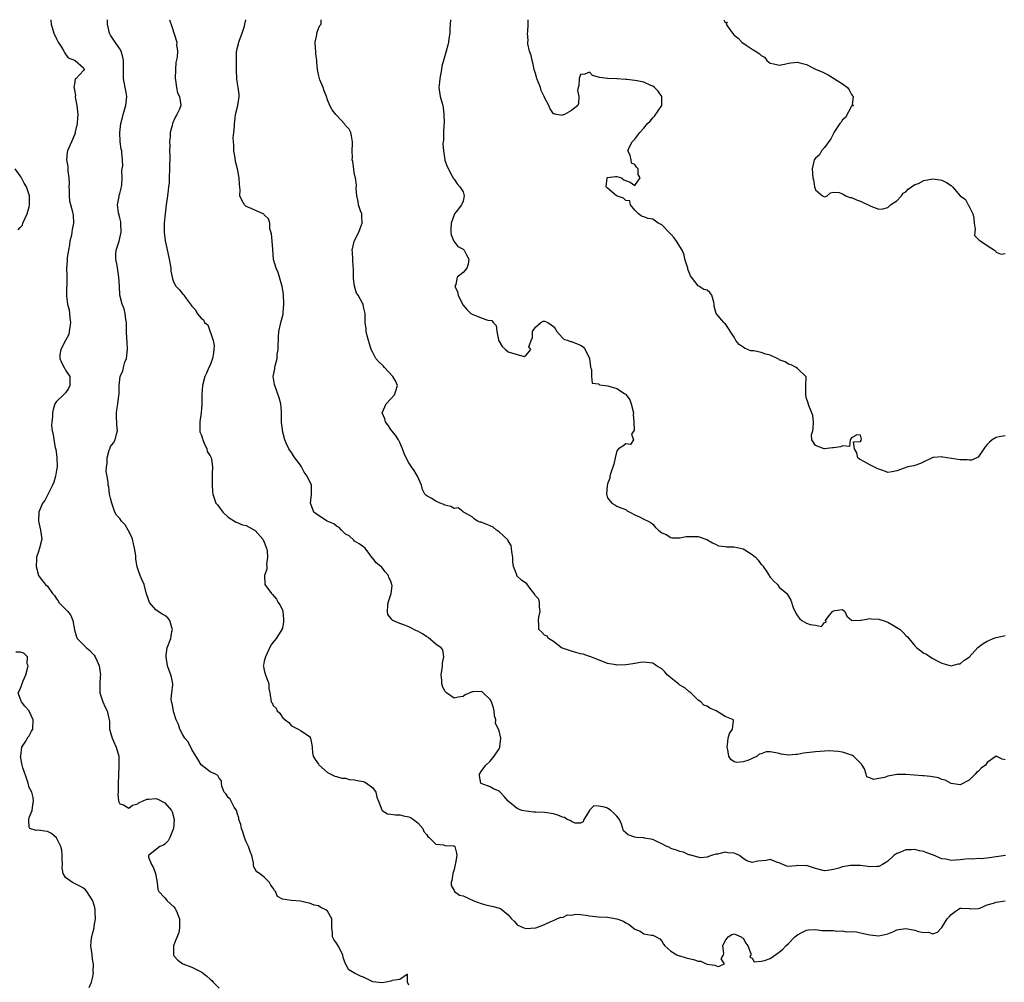
# Model space of a CAD drawing. Units: inches. Extents: x 2562000 to 2565000, y 1527000 to 1530000.
# Drawn here: x 2562629 to 2562847, y 1529787 to 1530000 of the extents above; entities that cross this region are included whole.
import ezdxf

# ---------------------------------------------------------------- set-up
doc = ezdxf.new("R2010")
doc.units = ezdxf.units.IN
doc.header["$MEASUREMENT"] = 0
doc.layers.add('LD25621527_2ft', color=254, linetype='Continuous')

msp = doc.modelspace()

# ---------------------------------------------------------------- linework, layer by layer
at = {"layer": 'LD25621527_2ft'}
for points, elevation in [([(2562635.75, 1530000), (2562635.76, 1529999.76), (2562635.87, 1529999), (2562636.45, 1529997), (2562637, 1529995.75), (2562637.39, 1529995), (2562638.1, 1529993.9), (2562638.66, 1529993), (2562638.77, 1529992.77), (2562639, 1529992.39), (2562639.59, 1529991.59), (2562641, 1529991.06), (2562641.03, 1529991.03), (2562641.15, 1529991), (2562643, 1529989.36), (2562643.14, 1529989), (2562643, 1529988.75), (2562641.36, 1529987), (2562641.16, 1529986.84), (2562641, 1529985.72), (2562640.88, 1529985.12), (2562640.95, 1529984.95), (2562641, 1529984.4), (2562641.2, 1529983.2), (2562641.16, 1529983), (2562641.17, 1529982.83), (2562641.52, 1529981), (2562641.66, 1529979.66), (2562641.71, 1529979), (2562641.67, 1529978.33), (2562641.56, 1529977), (2562641.16, 1529975.16), (2562641.11, 1529974.89), (2562641, 1529974.55), (2562640.53, 1529973.47), (2562640.3, 1529973), (2562639.46, 1529971), (2562639.39, 1529970.61), (2562639.23, 1529969), (2562639.5, 1529967.5), (2562639.52, 1529967), (2562639.52, 1529966.48), (2562639.74, 1529965), (2562639.81, 1529963.81), (2562639.78, 1529963), (2562639.83, 1529962.17), (2562639.81, 1529961), (2562639.87, 1529959.87), (2562640.55, 1529957.45), (2562640.65, 1529957), (2562640.7, 1529956.7), (2562640.79, 1529955), (2562640.46, 1529953.54), (2562640.44, 1529953), (2562640.32, 1529952.33), (2562640, 1529951), (2562639.86, 1529950.14), (2562639.65, 1529949), (2562639.38, 1529947.38), (2562639.37, 1529947), (2562639.4, 1529946.6), (2562639.26, 1529945), (2562639.29, 1529943.29), (2562639.32, 1529943), (2562639.3, 1529942.7), (2562639.26, 1529939.26), (2562639.23, 1529939), (2562639.23, 1529938.77), (2562639.46, 1529937), (2562639.8, 1529935.8), (2562639.91, 1529935), (2562639.99, 1529934.01), (2562640.13, 1529933), (2562639.95, 1529931.95), (2562639.84, 1529931), (2562639.71, 1529930.29), (2562639.01, 1529929), (2562637.96, 1529927), (2562637.78, 1529925.79), (2562637.73, 1529925), (2562638.12, 1529924.12), (2562638.68, 1529923), (2562639, 1529922.42), (2562639.93, 1529921), (2562639.93, 1529919.93), (2562639.98, 1529919), (2562639.65, 1529918.35), (2562639, 1529917.42), (2562638.58, 1529917), (2562637, 1529915.49), (2562636.66, 1529915), (2562636.29, 1529913.71), (2562636.12, 1529913), (2562636.12, 1529912.12), (2562635.96, 1529911), (2562635.89, 1529910.11), (2562636.02, 1529909), (2562636.27, 1529908.27), (2562636.39, 1529907), (2562636.72, 1529905.28), (2562636.86, 1529904.86), (2562637, 1529903.73), (2562637.12, 1529903.12), (2562637.14, 1529901), (2562637, 1529900.29), (2562636.8, 1529899), (2562636.4, 1529897.6), (2562636.13, 1529897), (2562635.23, 1529895.23), (2562635.1, 1529894.9), (2562634.4, 1529893.6), (2562633.89, 1529893), (2562633.07, 1529891), (2562633.03, 1529889), (2562633.5, 1529887), (2562633.74, 1529885), (2562633.23, 1529883), (2562633, 1529882.31), (2562632.61, 1529881), (2562632.56, 1529880.56), (2562632.53, 1529879), (2562633.03, 1529877), (2562633.84, 1529875.84), (2562634.57, 1529875), (2562635, 1529874.61), (2562636.12, 1529873), (2562636.56, 1529872.56), (2562637, 1529871.83), (2562637.35, 1529871.35), (2562637.54, 1529871), (2562639, 1529869.53), (2562639.5, 1529869), (2562640.16, 1529868.16), (2562640.65, 1529867), (2562640.97, 1529864.97), (2562641.43, 1529863.43), (2562641.62, 1529863), (2562643.62, 1529861), (2562644.36, 1529860.36), (2562645, 1529859.69), (2562645.35, 1529859.35), (2562645.55, 1529859), (2562645.99, 1529858.01), (2562646.47, 1529857), (2562646.5, 1529856.5), (2562646.74, 1529855), (2562646.68, 1529854.68), (2562646.61, 1529853), (2562646.57, 1529852.57), (2562646.63, 1529851), (2562647.29, 1529849), (2562647.81, 1529847.81), (2562648.21, 1529847), (2562648.67, 1529845), (2562648.71, 1529844.71), (2562648.78, 1529843), (2562649, 1529842.25), (2562649.33, 1529841), (2562650.22, 1529839), (2562650.78, 1529837), (2562650.83, 1529835), (2562650.71, 1529832.71), (2562650.69, 1529831), (2562650.64, 1529830.64), (2562650.63, 1529829), (2562650.58, 1529828.58), (2562650.76, 1529827), (2562651, 1529826.42), (2562651.81, 1529826.19), (2562653, 1529825.46), (2562653.83, 1529826.17), (2562655, 1529826.45), (2562655.29, 1529826.71), (2562656.03, 1529827), (2562657, 1529827.45), (2562657.44, 1529827.44), (2562659, 1529827.6), (2562659.46, 1529827.46), (2562661, 1529826.68), (2562662.5, 1529825), (2562662.65, 1529824.66), (2562663.03, 1529823), (2562662.9, 1529821), (2562662.8, 1529820.8), (2562662.11, 1529819), (2562661.75, 1529818.25), (2562661, 1529817.52), (2562660.68, 1529817.32), (2562659.88, 1529817), (2562657.35, 1529815), (2562657.37, 1529814.63), (2562658.03, 1529813), (2562658.42, 1529812.42), (2562658.93, 1529811), (2562659.3, 1529809), (2562659.46, 1529807.46), (2562659.65, 1529807), (2562661, 1529805.66), (2562661.27, 1529805.27), (2562661.51, 1529805), (2562663, 1529803.62), (2562663.28, 1529803.28), (2562663.45, 1529803), (2562663.69, 1529802.31), (2562664.24, 1529801), (2562664.25, 1529799), (2562664.07, 1529797.93), (2562663, 1529795.22), (2562662.88, 1529795), (2562662.89, 1529793), (2562663, 1529792.83), (2562663.85, 1529791.85), (2562665.01, 1529791.01), (2562667, 1529790.32), (2562669.2, 1529789.2), (2562670.3, 1529788.3), (2562671, 1529787.66), (2562671.36, 1529787.36), (2562671.72, 1529787), (2562673, 1529785.66)], 8060), ([(2562715, 1529786.29), (2562714.71, 1529787), (2562714.71, 1529788.71), (2562713, 1529787.54), (2562711.32, 1529787.32), (2562711, 1529787.16), (2562710.01, 1529787), (2562709, 1529786.81), (2562707, 1529787.06), (2562705.68, 1529787.68), (2562705, 1529788.06), (2562704.32, 1529788.32), (2562702.98, 1529788.97), (2562701.69, 1529789.69), (2562700.97, 1529791), (2562700.45, 1529792.45), (2562700.36, 1529793), (2562699.32, 1529795), (2562699, 1529795.58), (2562698.41, 1529796.41), (2562698.13, 1529797), (2562698.11, 1529797.89), (2562697.95, 1529799), (2562697.96, 1529801), (2562697, 1529802.69), (2562696.64, 1529803), (2562695.52, 1529803.52), (2562695, 1529803.86), (2562694.03, 1529804.03), (2562693, 1529804.48), (2562692.53, 1529804.53), (2562691, 1529804.91), (2562689, 1529805.04), (2562688.93, 1529805.07), (2562687, 1529805.33), (2562685.92, 1529805.92), (2562685.48, 1529807), (2562685.26, 1529807.26), (2562685, 1529807.77), (2562684.44, 1529808.44), (2562684.19, 1529809), (2562683, 1529810.24), (2562681.95, 1529811), (2562681.38, 1529811.38), (2562681, 1529812.01), (2562680.63, 1529812.63), (2562680.65, 1529813), (2562680.65, 1529813.35), (2562680.22, 1529815), (2562679.9, 1529815.9), (2562679.54, 1529817), (2562679, 1529818.03), (2562678.62, 1529819), (2562678.25, 1529820.25), (2562677.94, 1529821), (2562677.84, 1529821.84), (2562677.36, 1529823), (2562677.37, 1529823.37), (2562677, 1529824.36), (2562676.9, 1529824.9), (2562676.32, 1529825.68), (2562675.69, 1529827), (2562675.45, 1529827.45), (2562675, 1529827.82), (2562674.59, 1529828.59), (2562674.12, 1529829), (2562673.64, 1529830.36), (2562673.52, 1529831), (2562673.5, 1529831.5), (2562673, 1529832.15), (2562672.73, 1529832.73), (2562672.22, 1529833), (2562671, 1529833.5), (2562669, 1529835.04), (2562668.33, 1529836.33), (2562667, 1529838.46), (2562666.17, 1529840.17), (2562665.45, 1529841), (2562665, 1529841.71), (2562664.31, 1529843), (2562663.99, 1529843.99), (2562663.53, 1529845), (2562663, 1529846.65), (2562662.9, 1529847), (2562662.63, 1529848.63), (2562662.48, 1529849), (2562662.41, 1529849.59), (2562662.52, 1529851), (2562662.76, 1529852.76), (2562662.77, 1529853), (2562662.44, 1529854.44), (2562662.33, 1529855), (2562661.95, 1529855.95), (2562661.6, 1529857), (2562661.25, 1529859), (2562661.32, 1529859.32), (2562661.54, 1529861), (2562662.3, 1529863), (2562662.56, 1529864.57), (2562662.67, 1529865), (2562662.51, 1529865.49), (2562662.09, 1529867), (2562661.63, 1529867.63), (2562661, 1529868.09), (2562660.43, 1529868.43), (2562659, 1529869.39), (2562657.57, 1529871), (2562657.42, 1529871.42), (2562656.87, 1529873.13), (2562656.41, 1529875), (2562655.95, 1529875.95), (2562655.51, 1529877), (2562655, 1529878.42), (2562654.86, 1529878.86), (2562654.6, 1529880.6), (2562654.57, 1529881.43), (2562654.31, 1529883), (2562654.02, 1529884.02), (2562653.83, 1529885), (2562653.63, 1529885.63), (2562652.9, 1529887), (2562652.19, 1529888.19), (2562651.39, 1529889), (2562651, 1529889.56), (2562650.32, 1529890.32), (2562649.91, 1529891), (2562649.23, 1529893), (2562649, 1529894.07), (2562648.78, 1529895), (2562648.59, 1529896.59), (2562648.47, 1529897), (2562648.42, 1529897.58), (2562648.21, 1529899), (2562648, 1529900), (2562648.05, 1529901), (2562648.21, 1529901.79), (2562648.22, 1529903), (2562648.7, 1529904.7), (2562648.8, 1529905), (2562649, 1529905.5), (2562649.66, 1529906.34), (2562650, 1529907), (2562650.28, 1529908.28), (2562650.53, 1529909), (2562650.39, 1529910.39), (2562650.31, 1529912.31), (2562650.26, 1529913), (2562650.37, 1529913.63), (2562650.59, 1529915), (2562650.82, 1529916.82), (2562650.87, 1529917.13), (2562650.86, 1529919), (2562651.12, 1529921), (2562651.7, 1529922.3), (2562651.83, 1529923), (2562652.17, 1529924.17), (2562652.49, 1529925), (2562652.73, 1529927), (2562652.65, 1529928.65), (2562652.57, 1529929.43), (2562652.49, 1529931), (2562652.52, 1529932.52), (2562652.49, 1529933), (2562652.34, 1529933.66), (2562652.22, 1529935), (2562651.98, 1529935.98), (2562651.55, 1529937), (2562651.06, 1529939.06), (2562650.96, 1529941.04), (2562650.84, 1529943), (2562650.56, 1529944.56), (2562650.44, 1529945.56), (2562650.16, 1529947), (2562650.18, 1529948.18), (2562650.25, 1529949), (2562650.86, 1529951), (2562651.36, 1529953), (2562651.28, 1529955), (2562651.24, 1529955.24), (2562651, 1529956.11), (2562650.74, 1529957.26), (2562650.55, 1529959), (2562650.86, 1529960.86), (2562650.85, 1529961), (2562650.87, 1529961.13), (2562651, 1529961.51), (2562651.32, 1529962.68), (2562651.4, 1529963), (2562651.45, 1529963.45), (2562651.56, 1529965), (2562651.46, 1529966.54), (2562651.54, 1529967), (2562651.69, 1529967.69), (2562651.62, 1529969), (2562651.49, 1529970.51), (2562651.47, 1529971), (2562651.31, 1529971.31), (2562651.08, 1529973), (2562651.03, 1529975.03), (2562651.24, 1529977), (2562651.62, 1529978.38), (2562651.75, 1529979), (2562652.05, 1529980.05), (2562652.38, 1529981), (2562652.57, 1529983), (2562652.36, 1529984.36), (2562652.22, 1529985), (2562651.88, 1529987), (2562651.87, 1529987.87), (2562651.88, 1529989), (2562651.85, 1529991), (2562651.72, 1529991.72), (2562651.29, 1529993), (2562651, 1529993.53), (2562649.97, 1529995), (2562649, 1529996.54), (2562648.73, 1529997), (2562648.32, 1529999), (2562648.31, 1530000)], 8058), ([(2562662.04, 1530000), (2562662.52, 1529998.52), (2562663.63, 1529995), (2562663.59, 1529994.41), (2562663.77, 1529993), (2562663.71, 1529991.71), (2562663.45, 1529990.55), (2562663.34, 1529989), (2562663.29, 1529987), (2562663.38, 1529986.62), (2562663.58, 1529985), (2562663.82, 1529983.82), (2562664.23, 1529983), (2562664.47, 1529981.53), (2562664.5, 1529981), (2562664.21, 1529980.21), (2562663.68, 1529979), (2562663.39, 1529978.61), (2562663, 1529977.72), (2562662.73, 1529977.27), (2562662.66, 1529977), (2562662.6, 1529976.6), (2562662.17, 1529975), (2562662.15, 1529974.15), (2562662.06, 1529973), (2562662.08, 1529972.08), (2562662.06, 1529971), (2562662.09, 1529969.91), (2562662.09, 1529969), (2562662.03, 1529968.03), (2562662.06, 1529967), (2562661.96, 1529965), (2562661.94, 1529963.94), (2562661.83, 1529963), (2562661.71, 1529962.29), (2562661.61, 1529961), (2562661.31, 1529959), (2562661.05, 1529957), (2562660.88, 1529955), (2562660.87, 1529953), (2562661.05, 1529951.05), (2562661.4, 1529949.4), (2562661.96, 1529947), (2562662.2, 1529945.8), (2562662.31, 1529945), (2562662.33, 1529944.33), (2562662.62, 1529943), (2562662.66, 1529942.66), (2562663, 1529941.82), (2562663.45, 1529941), (2562664.21, 1529940.21), (2562665, 1529939.23), (2562665.14, 1529939.14), (2562665.2, 1529939), (2562665.71, 1529938.29), (2562666.85, 1529936.85), (2562667, 1529936.61), (2562667.79, 1529935.79), (2562668.16, 1529935), (2562669, 1529933.94), (2562669.58, 1529933.58), (2562669.8, 1529933), (2562670.48, 1529932.48), (2562671.71, 1529929), (2562671.91, 1529927.91), (2562671.87, 1529927), (2562671.79, 1529926.21), (2562671.57, 1529925), (2562671, 1529923.53), (2562670.73, 1529923), (2562670.25, 1529921.75), (2562669.82, 1529921), (2562669.35, 1529919), (2562669.18, 1529917), (2562669.15, 1529914.85), (2562669.05, 1529913), (2562668.76, 1529911), (2562668.74, 1529909.26), (2562668.72, 1529909), (2562668.76, 1529908.76), (2562669, 1529908.19), (2562669.3, 1529907.3), (2562669.37, 1529907), (2562669.7, 1529906.3), (2562670.27, 1529905), (2562670.39, 1529904.39), (2562671, 1529903.47), (2562671.21, 1529903), (2562671.29, 1529902.71), (2562671.54, 1529901), (2562671.48, 1529899.48), (2562671.46, 1529898.54), (2562671.48, 1529897), (2562671.57, 1529895.57), (2562671.63, 1529895), (2562672.3, 1529893), (2562672.62, 1529892.63), (2562673, 1529892.07), (2562673.48, 1529891.48), (2562673.82, 1529891), (2562675, 1529889.88), (2562676.42, 1529889), (2562676.79, 1529888.79), (2562677, 1529888.74), (2562678.2, 1529888.2), (2562679, 1529888.03), (2562679.68, 1529887.68), (2562681, 1529886.97), (2562682.71, 1529885), (2562683, 1529884.36), (2562683.37, 1529883.37), (2562683.49, 1529883), (2562683.62, 1529882.38), (2562683.73, 1529881), (2562683.48, 1529879.48), (2562683.56, 1529879), (2562683.6, 1529878.4), (2562683.05, 1529877), (2562683.1, 1529875.1), (2562683.14, 1529875), (2562684.57, 1529873), (2562684.79, 1529872.79), (2562685.72, 1529871.72), (2562686.11, 1529871), (2562686.45, 1529870.45), (2562687, 1529869.35), (2562687.12, 1529869), (2562687.28, 1529867.28), (2562687.29, 1529867), (2562687.27, 1529866.73), (2562687, 1529865.35), (2562686.92, 1529865.08), (2562686.89, 1529865), (2562686.65, 1529864.65), (2562685.66, 1529863), (2562685, 1529862.2), (2562684.47, 1529861.53), (2562683.25, 1529859), (2562683.21, 1529858.79), (2562683, 1529858.03), (2562682.85, 1529857.15), (2562682.79, 1529857), (2562682.8, 1529856.8), (2562683, 1529855.99), (2562683.22, 1529855.22), (2562683.27, 1529855), (2562684.02, 1529853), (2562684, 1529852), (2562684.22, 1529851), (2562684.52, 1529849), (2562684.77, 1529848.77), (2562685, 1529848.23), (2562685.61, 1529847.61), (2562685.87, 1529847), (2562686.48, 1529846.48), (2562687, 1529845.56), (2562687.63, 1529845), (2562688.42, 1529844.42), (2562689, 1529843.72), (2562690.49, 1529843), (2562691, 1529842.7), (2562691.84, 1529842.16), (2562693, 1529841.36), (2562693.22, 1529841), (2562693.5, 1529839.5), (2562693.58, 1529839), (2562693.67, 1529837.67), (2562693.81, 1529837), (2562694.23, 1529836.23), (2562695, 1529835.19), (2562695.06, 1529835.06), (2562697, 1529833.36), (2562697.73, 1529833), (2562698.6, 1529832.6), (2562699, 1529832.51), (2562700.15, 1529832.15), (2562701, 1529832.09), (2562701.83, 1529831.83), (2562703, 1529831.78), (2562703.58, 1529831.58), (2562705, 1529831.35), (2562705.24, 1529831.24), (2562705.62, 1529831), (2562707, 1529829.99), (2562707.71, 1529829), (2562707.91, 1529827.91), (2562708.31, 1529827), (2562709, 1529825.12), (2562709.12, 1529825), (2562710.26, 1529824.26), (2562711, 1529824.18), (2562712.03, 1529824.03), (2562713, 1529823.99), (2562713.8, 1529823.8), (2562715, 1529823.58), (2562715.38, 1529823.38), (2562716.02, 1529823), (2562717, 1529822.25), (2562718.09, 1529821), (2562718.33, 1529820.33), (2562719, 1529819.56), (2562719.23, 1529819.23), (2562719.51, 1529819), (2562721, 1529817.5), (2562722.67, 1529817.33), (2562723, 1529817.24), (2562724.83, 1529817.17), (2562725, 1529817.14), (2562725.16, 1529817), (2562725.55, 1529815.55), (2562725.6, 1529815), (2562725.32, 1529813.32), (2562725.24, 1529813), (2562725, 1529811.91), (2562724.74, 1529811), (2562724.53, 1529809.47), (2562724.39, 1529809), (2562724.35, 1529808.35), (2562725, 1529807.28), (2562725.07, 1529807.07), (2562726.22, 1529806.22), (2562727, 1529806.05), (2562729.42, 1529805), (2562731, 1529804.36), (2562732.07, 1529804.07), (2562733, 1529803.85), (2562733.74, 1529803.74), (2562735, 1529803.33), (2562735.27, 1529803.27), (2562735.68, 1529803), (2562737, 1529801.89), (2562737.74, 1529801), (2562738.4, 1529800.4), (2562739, 1529799.67), (2562740.42, 1529799), (2562741, 1529798.82), (2562743.02, 1529798.98), (2562743.12, 1529799), (2562745, 1529799.7), (2562746.4, 1529800.4), (2562747, 1529800.61), (2562747.74, 1529801), (2562748.64, 1529801.36), (2562749, 1529801.31), (2562750.12, 1529801.88), (2562751, 1529801.83), (2562751.98, 1529802.02), (2562753, 1529801.92), (2562754.21, 1529801.79), (2562755, 1529801.65), (2562757, 1529801.43), (2562759, 1529801.37), (2562761, 1529801), (2562762.48, 1529800.48), (2562763, 1529800.11), (2562763.76, 1529799.76), (2562764.66, 1529799), (2562765, 1529798.68), (2562766.22, 1529798.22), (2562767, 1529797.7), (2562768.63, 1529797.37), (2562769, 1529797.4), (2562769.77, 1529797), (2562770.56, 1529796.56), (2562771, 1529796.07), (2562771.38, 1529795.38), (2562771.65, 1529795), (2562773, 1529793.8), (2562774.31, 1529793), (2562774.8, 1529792.8), (2562775, 1529792.77), (2562776.35, 1529792.35), (2562777, 1529792.24), (2562778.02, 1529792.02), (2562779, 1529791.64), (2562779.61, 1529791.61), (2562780.81, 1529791), (2562781, 1529790.93), (2562782.74, 1529790.74), (2562783, 1529790.57), (2562783.56, 1529790.44), (2562784.88, 1529791), (2562784.14, 1529792.14), (2562784.62, 1529793), (2562784.72, 1529793.28), (2562784.5, 1529795), (2562785, 1529796.08), (2562785.66, 1529797), (2562786.51, 1529797.49), (2562787, 1529797.68), (2562788.58, 1529797), (2562788.78, 1529796.78), (2562789, 1529796.67), (2562789.58, 1529795.58), (2562790.04, 1529795), (2562790.72, 1529793.28), (2562790.7, 1529793), (2562790.49, 1529792.49), (2562791, 1529792.3), (2562791.46, 1529791.46), (2562793, 1529791.58), (2562793.75, 1529791.75), (2562795, 1529792.24), (2562797, 1529793.61), (2562797.75, 1529794.25), (2562798.43, 1529795), (2562799, 1529795.49), (2562800.43, 1529797), (2562800.74, 1529797.26), (2562801, 1529797.45), (2562802.01, 1529797.99), (2562803, 1529798.48), (2562803.46, 1529798.54), (2562805, 1529798.63), (2562806.44, 1529798.44), (2562807.56, 1529798.44), (2562809, 1529798.39), (2562809.72, 1529798.28), (2562811, 1529798.34), (2562811.87, 1529798.13), (2562813, 1529798.17), (2562814.09, 1529798.09), (2562815, 1529797.87), (2562817, 1529797.47), (2562819, 1529797.2), (2562821, 1529797.68), (2562822.14, 1529798.14), (2562823, 1529798.56), (2562823.35, 1529798.65), (2562825, 1529798.81), (2562827, 1529798.51), (2562827.79, 1529798.21), (2562829, 1529797.96), (2562830.01, 1529798.01), (2562831, 1529797.67), (2562831.99, 1529798.01), (2562832.89, 1529799), (2562833, 1529799.09), (2562834.18, 1529801), (2562834.58, 1529801.42), (2562835, 1529801.98), (2562835.63, 1529802.37), (2562836.43, 1529803), (2562837, 1529803.33), (2562837.34, 1529803.34), (2562839, 1529803.25), (2562839.22, 1529803.22), (2562841, 1529803.3), (2562841.35, 1529803.35), (2562843, 1529804.07), (2562844.44, 1529804.44), (2562845, 1529804.69), (2562847, 1529804.98)], 8056), ([(2562847.04, 1529815.04), (2562845, 1529814.7), (2562843.52, 1529814.48), (2562841.7, 1529814.3), (2562841, 1529814.31), (2562839.78, 1529814.22), (2562839, 1529814.24), (2562838.18, 1529814.18), (2562837, 1529814.05), (2562836, 1529814), (2562835, 1529813.92), (2562833.83, 1529814.17), (2562833, 1529814.29), (2562831.11, 1529815.11), (2562829.62, 1529815.62), (2562829, 1529815.86), (2562828.04, 1529816.04), (2562827, 1529816.3), (2562826.25, 1529816.25), (2562825, 1529816.25), (2562823.68, 1529815.68), (2562823, 1529815.45), (2562822.35, 1529815), (2562821, 1529813.73), (2562820.56, 1529813.44), (2562819.8, 1529813), (2562819, 1529812.57), (2562818.6, 1529812.6), (2562817, 1529812.49), (2562816.56, 1529812.56), (2562815, 1529812.77), (2562813, 1529812.82), (2562812.76, 1529812.76), (2562811, 1529812.47), (2562810.19, 1529812.19), (2562809, 1529811.91), (2562807.68, 1529811.68), (2562807, 1529811.64), (2562805, 1529812.1), (2562804.33, 1529812.33), (2562803, 1529812.76), (2562802.74, 1529812.74), (2562801, 1529812.81), (2562800.74, 1529812.74), (2562799, 1529812.55), (2562798.66, 1529812.66), (2562797.79, 1529813), (2562797.26, 1529813.26), (2562797, 1529813.36), (2562796.57, 1529813.43), (2562795, 1529814.1), (2562794.12, 1529813.88), (2562792.27, 1529813.73), (2562791, 1529813.46), (2562789.84, 1529813.84), (2562789, 1529814.37), (2562788.18, 1529815), (2562787.39, 1529815.39), (2562787, 1529815.52), (2562785.62, 1529815.62), (2562785, 1529815.72), (2562783.31, 1529815.31), (2562783, 1529815.31), (2562781.91, 1529815), (2562781, 1529814.62), (2562779.48, 1529814.52), (2562779, 1529814.61), (2562777.63, 1529815), (2562777.16, 1529815.16), (2562777, 1529815.15), (2562775.77, 1529815.77), (2562775, 1529815.86), (2562774.22, 1529816.22), (2562773, 1529816.59), (2562772.74, 1529816.74), (2562772.11, 1529817), (2562771, 1529817.59), (2562770, 1529818), (2562769, 1529818.53), (2562767.13, 1529818.87), (2562767, 1529818.91), (2562765.42, 1529819), (2562765, 1529819.05), (2562763.57, 1529819.57), (2562762.49, 1529820.49), (2562762.07, 1529821.93), (2562761.63, 1529823), (2562761.35, 1529823.35), (2562761, 1529823.74), (2562760.35, 1529824.35), (2562759.73, 1529825), (2562759, 1529825.46), (2562758.29, 1529825.71), (2562757, 1529825.94), (2562755.97, 1529826.03), (2562755, 1529825.06), (2562754.96, 1529825.04), (2562754.96, 1529825), (2562753.76, 1529823), (2562753.58, 1529822.42), (2562753, 1529822.19), (2562751.82, 1529822.18), (2562751, 1529822.53), (2562750.73, 1529822.73), (2562750.05, 1529823), (2562749.42, 1529823.42), (2562749, 1529823.48), (2562747.96, 1529823.96), (2562747, 1529824.2), (2562745, 1529824.49), (2562743, 1529824.58), (2562742.63, 1529824.63), (2562741, 1529824.79), (2562740.02, 1529825), (2562739, 1529825.38), (2562737, 1529827), (2562736.08, 1529828.08), (2562735.24, 1529829), (2562735, 1529829.22), (2562733.76, 1529829.76), (2562733, 1529830.17), (2562731, 1529830.97), (2562730.96, 1529831), (2562730.61, 1529832.61), (2562730.67, 1529833), (2562730.78, 1529833.22), (2562731, 1529833.6), (2562731.6, 1529834.4), (2562732.01, 1529835), (2562733, 1529835.86), (2562733.88, 1529837), (2562735, 1529838.61), (2562735.12, 1529838.88), (2562735.14, 1529839), (2562735.38, 1529841), (2562735, 1529842.59), (2562734.88, 1529843), (2562734.2, 1529844.2), (2562734.22, 1529845), (2562733.93, 1529845.93), (2562733.85, 1529847), (2562733.7, 1529847.7), (2562733.31, 1529849), (2562733, 1529849.55), (2562731.43, 1529851), (2562731.2, 1529851.2), (2562731, 1529851.33), (2562729.22, 1529851.22), (2562729, 1529851.26), (2562728.49, 1529851), (2562727.45, 1529850.55), (2562727, 1529850.2), (2562725.92, 1529850.08), (2562725, 1529849.85), (2562723.35, 1529851), (2562723, 1529851.37), (2562722.47, 1529852.47), (2562722.3, 1529853), (2562722.27, 1529853.73), (2562722.18, 1529855), (2562722.38, 1529856.38), (2562722.44, 1529857), (2562722.44, 1529857.56), (2562722.75, 1529859), (2562722.53, 1529860.53), (2562722.18, 1529861), (2562721, 1529861.78), (2562719.28, 1529863.28), (2562719, 1529863.41), (2562718.05, 1529864.05), (2562717, 1529864.65), (2562716.72, 1529864.72), (2562715, 1529865.62), (2562713.92, 1529866.08), (2562713, 1529866.36), (2562711.49, 1529867), (2562711.21, 1529867.21), (2562711, 1529867.57), (2562710.36, 1529868.36), (2562710.3, 1529869), (2562710.36, 1529870.36), (2562710.43, 1529871), (2562711.09, 1529873), (2562711.29, 1529874.71), (2562711.27, 1529875), (2562711.18, 1529875.18), (2562711, 1529875.72), (2562710.56, 1529876.56), (2562710.46, 1529877), (2562709.75, 1529877.76), (2562709, 1529878.82), (2562708.8, 1529879), (2562707.76, 1529879.76), (2562707, 1529880.84), (2562706.89, 1529880.89), (2562706.36, 1529881.64), (2562705.3, 1529883), (2562705, 1529883.3), (2562704.02, 1529884.02), (2562703, 1529884.57), (2562702.83, 1529884.83), (2562701.76, 1529885.76), (2562701, 1529886.14), (2562700.09, 1529887), (2562699.59, 1529887.59), (2562699, 1529887.88), (2562698.41, 1529888.41), (2562696.94, 1529889), (2562695, 1529890.23), (2562693.98, 1529891), (2562693.24, 1529893), (2562693.46, 1529895), (2562693.44, 1529895.44), (2562693.46, 1529897), (2562692.5, 1529899), (2562691.82, 1529899.82), (2562691.26, 1529901), (2562691, 1529901.39), (2562689.78, 1529903), (2562689.49, 1529903.49), (2562689, 1529904.21), (2562688.42, 1529905), (2562687.91, 1529906.09), (2562687.52, 1529907), (2562687.04, 1529909), (2562687, 1529909.31), (2562686.85, 1529910.85), (2562686.81, 1529913), (2562686.78, 1529913.22), (2562686.66, 1529915), (2562686.31, 1529916.31), (2562685.31, 1529919), (2562685.25, 1529919.25), (2562685, 1529921), (2562685.31, 1529922.69), (2562685.33, 1529923), (2562685.4, 1529923.4), (2562685.82, 1529925), (2562685.89, 1529925.89), (2562686.09, 1529927), (2562686.08, 1529928.08), (2562686.14, 1529929), (2562686.16, 1529929.84), (2562686.24, 1529931), (2562686.61, 1529932.61), (2562686.66, 1529933), (2562687.16, 1529934.84), (2562687.18, 1529935), (2562687.18, 1529935.18), (2562687.35, 1529937), (2562687.24, 1529939.24), (2562686.95, 1529940.95), (2562686.53, 1529942.53), (2562686.34, 1529943), (2562686.05, 1529944.05), (2562685.62, 1529945), (2562685.07, 1529946.93), (2562684.88, 1529949.12), (2562684.78, 1529951), (2562684.62, 1529952.62), (2562684.26, 1529953.74), (2562684.22, 1529955), (2562683.95, 1529955.95), (2562683, 1529956.82), (2562682.92, 1529956.92), (2562682.76, 1529957), (2562679.56, 1529958.44), (2562679, 1529958.65), (2562678.64, 1529959), (2562678.02, 1529960.02), (2562677.58, 1529961), (2562677.63, 1529962.37), (2562677.49, 1529963.49), (2562677.47, 1529965), (2562677.34, 1529965.34), (2562677.05, 1529967), (2562676.64, 1529968.64), (2562676.54, 1529969.46), (2562676.28, 1529971), (2562676.24, 1529972.24), (2562676.16, 1529973), (2562676.15, 1529973.85), (2562676.29, 1529975), (2562676.42, 1529976.42), (2562676.43, 1529977), (2562676.46, 1529977.54), (2562676.6, 1529979), (2562677.12, 1529981), (2562677.45, 1529983), (2562677.45, 1529983.45), (2562677.24, 1529985), (2562677, 1529986.35), (2562676.91, 1529987), (2562676.86, 1529988.86), (2562676.88, 1529989.12), (2562676.83, 1529991), (2562676.84, 1529992.84), (2562676.87, 1529993), (2562676.91, 1529993.09), (2562677, 1529993.59), (2562677.32, 1529994.68), (2562677.34, 1529995), (2562677.49, 1529995.49), (2562678.08, 1529997), (2562678.6, 1529998.6), (2562678.72, 1529999), (2562678.94, 1530000)], 8054), ([(2562847, 1529836.21), (2562846.34, 1529836.34), (2562845, 1529836.99), (2562843, 1529835.56), (2562842.65, 1529835), (2562841.69, 1529834.31), (2562841, 1529833.57), (2562840.65, 1529833.35), (2562840.36, 1529833), (2562839, 1529831.69), (2562837, 1529830.63), (2562835, 1529830.92), (2562833.71, 1529831.71), (2562833, 1529831.85), (2562832.22, 1529832.22), (2562830.49, 1529832.49), (2562829, 1529832.65), (2562828.66, 1529832.66), (2562825, 1529832.95), (2562823, 1529832.95), (2562821, 1529832.53), (2562820.3, 1529832.3), (2562819, 1529832.02), (2562817.85, 1529831.85), (2562817, 1529832.22), (2562816.38, 1529832.38), (2562816.25, 1529833), (2562815.82, 1529834.18), (2562815.35, 1529835), (2562815.2, 1529835.2), (2562815, 1529835.42), (2562813.41, 1529837), (2562813.16, 1529837.16), (2562813, 1529837.23), (2562811, 1529837.84), (2562810, 1529838), (2562809, 1529838.11), (2562807.84, 1529838.16), (2562807, 1529838.12), (2562806.02, 1529838.02), (2562805, 1529837.97), (2562803, 1529837.73), (2562802.37, 1529837.63), (2562801, 1529837.38), (2562800.62, 1529837.39), (2562799, 1529837.22), (2562797.42, 1529837.42), (2562797, 1529837.55), (2562796.24, 1529837.76), (2562795, 1529837.92), (2562794.08, 1529837.92), (2562793, 1529837.51), (2562792.54, 1529837.46), (2562792.12, 1529837), (2562791, 1529836.46), (2562790.02, 1529836.02), (2562789, 1529835.7), (2562787.61, 1529835.61), (2562787, 1529835.7), (2562786.24, 1529836.24), (2562785.79, 1529837), (2562785.59, 1529838.41), (2562785.43, 1529839), (2562785.52, 1529839.52), (2562785.71, 1529841), (2562785.98, 1529842.02), (2562786.6, 1529843), (2562786.89, 1529844.89), (2562786.86, 1529845), (2562785, 1529845.77), (2562783.03, 1529847), (2562781.62, 1529847.62), (2562781, 1529848.05), (2562780.26, 1529848.26), (2562779.65, 1529849), (2562779, 1529849.42), (2562777.38, 1529851), (2562777.17, 1529851.17), (2562777, 1529851.27), (2562776.08, 1529852.08), (2562775, 1529852.73), (2562774.66, 1529853), (2562773.76, 1529853.76), (2562773, 1529854.32), (2562772.2, 1529855), (2562771.67, 1529855.67), (2562771, 1529856.31), (2562769.81, 1529857), (2562769, 1529857.57), (2562767, 1529857.83), (2562766.29, 1529857.71), (2562765, 1529857.51), (2562764.58, 1529857.42), (2562763, 1529857.2), (2562761, 1529857.13), (2562760.82, 1529857.18), (2562759, 1529857.5), (2562757, 1529858.33), (2562755.08, 1529859.08), (2562755, 1529859.08), (2562753.58, 1529859.58), (2562753, 1529859.67), (2562751.97, 1529859.97), (2562751, 1529860.2), (2562749, 1529860.88), (2562748.81, 1529861), (2562747, 1529862.35), (2562745.93, 1529863), (2562745.58, 1529863.58), (2562745, 1529863.75), (2562744.41, 1529864.41), (2562743.76, 1529865), (2562743.78, 1529866.22), (2562743.69, 1529867), (2562743.77, 1529867.77), (2562744.1, 1529869), (2562743.94, 1529870.06), (2562743.91, 1529871), (2562743.74, 1529871.74), (2562743, 1529872.51), (2562742.73, 1529873), (2562741.87, 1529874.13), (2562741.15, 1529875.15), (2562739.93, 1529875.93), (2562739, 1529876.84), (2562738.88, 1529876.88), (2562738.87, 1529877.13), (2562738.15, 1529879), (2562738, 1529880), (2562737.99, 1529881), (2562737.79, 1529882.21), (2562737.75, 1529883), (2562737.64, 1529883.65), (2562737, 1529884.62), (2562736.88, 1529884.88), (2562735, 1529886.66), (2562734.8, 1529886.8), (2562734.38, 1529887), (2562733.65, 1529887.65), (2562733, 1529887.98), (2562732.26, 1529888.26), (2562731, 1529888.78), (2562730.81, 1529888.81), (2562730.22, 1529889), (2562729.49, 1529889.49), (2562729, 1529889.94), (2562727.13, 1529891), (2562727.1, 1529891.1), (2562727, 1529891.09), (2562725.94, 1529891.94), (2562725, 1529891.8), (2562724.27, 1529892.27), (2562723, 1529892.52), (2562722.71, 1529892.71), (2562721.92, 1529893), (2562721, 1529893.43), (2562719.94, 1529894.06), (2562719, 1529894.59), (2562718.75, 1529894.75), (2562718.54, 1529895), (2562718.05, 1529896.05), (2562717.77, 1529897), (2562716.95, 1529899), (2562716.2, 1529900.2), (2562715.61, 1529901), (2562715, 1529901.94), (2562714.41, 1529903), (2562713.98, 1529903.98), (2562713.63, 1529905), (2562713, 1529906.45), (2562712.7, 1529907), (2562712.07, 1529908.07), (2562711.21, 1529909), (2562711, 1529909.26), (2562710.32, 1529910.32), (2562709.85, 1529911), (2562709.68, 1529911.68), (2562709.12, 1529913), (2562709.67, 1529914.33), (2562709.97, 1529915), (2562711, 1529916.09), (2562711.79, 1529917), (2562712.15, 1529917.85), (2562712.51, 1529919), (2562712.03, 1529920.03), (2562711.49, 1529921), (2562709.6, 1529923), (2562709.35, 1529923.35), (2562708.31, 1529924.31), (2562707.69, 1529925), (2562707, 1529926.31), (2562706.66, 1529927), (2562706.29, 1529928.29), (2562706.04, 1529929), (2562705.68, 1529930.32), (2562705.56, 1529931), (2562705.54, 1529931.54), (2562705.36, 1529933), (2562705.33, 1529934.67), (2562705.3, 1529935), (2562705.23, 1529935.23), (2562705, 1529936.48), (2562704.86, 1529937), (2562704.73, 1529937.27), (2562703.76, 1529939), (2562703.44, 1529939.44), (2562703, 1529941), (2562702.75, 1529942.75), (2562702.78, 1529943), (2562702.72, 1529944.72), (2562702.73, 1529945), (2562702.69, 1529945.31), (2562702.52, 1529948.52), (2562702.44, 1529949), (2562702.88, 1529950.88), (2562702.9, 1529951), (2562703, 1529951.16), (2562703.93, 1529953), (2562704.2, 1529953.8), (2562704.65, 1529955), (2562704.62, 1529956.62), (2562704.56, 1529957), (2562704.32, 1529957.68), (2562703.89, 1529959), (2562703.76, 1529959.76), (2562703.48, 1529961), (2562703.37, 1529962.63), (2562703.38, 1529963.38), (2562703.16, 1529965), (2562703, 1529965.73), (2562702.61, 1529968.61), (2562702.49, 1529969), (2562702.5, 1529969.5), (2562702.48, 1529971), (2562702.53, 1529972.53), (2562702.56, 1529973), (2562702.33, 1529974.33), (2562702.13, 1529975), (2562701.78, 1529975.78), (2562701, 1529976.6), (2562700.85, 1529976.85), (2562699, 1529978.88), (2562698.84, 1529979), (2562698.05, 1529980.05), (2562697.52, 1529981), (2562697, 1529982.27), (2562696.78, 1529983), (2562696.26, 1529984.26), (2562696.01, 1529985), (2562695.33, 1529986.67), (2562695.21, 1529987), (2562695, 1529987.9), (2562694.77, 1529989), (2562694.6, 1529990.6), (2562694.6, 1529991), (2562694.42, 1529992.42), (2562694.39, 1529993), (2562694.34, 1529993.66), (2562694.29, 1529995), (2562694.62, 1529996.62), (2562694.64, 1529997), (2562695, 1529998.02), (2562695.31, 1529998.69), (2562695.56, 1529999), (2562695.57, 1529999.57), (2562695.63, 1530000)], 8052), ([(2562724.21, 1530000), (2562724.15, 1529999), (2562724.05, 1529997.95), (2562724.06, 1529997), (2562723.87, 1529995.87), (2562723.77, 1529995), (2562723.66, 1529994.34), (2562723.24, 1529993), (2562722.65, 1529991), (2562722.32, 1529989.68), (2562722.24, 1529989), (2562721.86, 1529987), (2562721.81, 1529986.19), (2562721.62, 1529985), (2562721.95, 1529983), (2562722.28, 1529981.72), (2562722.51, 1529981), (2562722.59, 1529980.59), (2562722.78, 1529979), (2562722.8, 1529977.2), (2562722.8, 1529977), (2562722.75, 1529976.75), (2562722.69, 1529975), (2562722.67, 1529973.33), (2562722.59, 1529973), (2562722.55, 1529972.55), (2562722.64, 1529971), (2562722.97, 1529968.97), (2562723, 1529968.85), (2562723.5, 1529967.5), (2562724.62, 1529965.38), (2562724.86, 1529964.86), (2562725, 1529964.72), (2562725.67, 1529963.67), (2562726.3, 1529963), (2562727, 1529961.88), (2562727.27, 1529961), (2562727, 1529959.8), (2562726.64, 1529959), (2562725.44, 1529957.44), (2562725.08, 1529957), (2562725, 1529956.83), (2562724.37, 1529955), (2562724.3, 1529953.7), (2562724.29, 1529953), (2562724.36, 1529952.36), (2562724.95, 1529951), (2562725.83, 1529949.83), (2562727, 1529949.22), (2562727.21, 1529949), (2562727.81, 1529947.81), (2562728.28, 1529947), (2562728.14, 1529945.86), (2562727.81, 1529945), (2562727, 1529944.02), (2562725.69, 1529943), (2562725.37, 1529941.37), (2562725.19, 1529941), (2562725.8, 1529939.8), (2562725.91, 1529939), (2562726.92, 1529936.92), (2562727, 1529936.8), (2562727.82, 1529935.82), (2562728.72, 1529935), (2562729, 1529934.81), (2562731, 1529933.99), (2562732.5, 1529933.5), (2562733.4, 1529933.4), (2562733.69, 1529933), (2562734.33, 1529932.33), (2562734.47, 1529931), (2562734.87, 1529929.13), (2562734.93, 1529928.93), (2562735.65, 1529927.65), (2562736.36, 1529927), (2562737, 1529926.52), (2562737.75, 1529926.25), (2562740.52, 1529925.48), (2562741, 1529925.73), (2562742.02, 1529927), (2562741.59, 1529927.59), (2562742.08, 1529929), (2562742.37, 1529929.63), (2562742.4, 1529931), (2562743, 1529931.98), (2562744.2, 1529933), (2562744.76, 1529933.24), (2562745, 1529933.28), (2562745.78, 1529933), (2562746.47, 1529932.47), (2562747, 1529932.12), (2562747.48, 1529931.48), (2562747.79, 1529931), (2562749, 1529929.55), (2562749.29, 1529929.29), (2562750.23, 1529929), (2562750.76, 1529928.76), (2562751, 1529928.79), (2562752.29, 1529928.29), (2562753, 1529927.98), (2562753.61, 1529927.61), (2562754.05, 1529927), (2562755, 1529925), (2562755.18, 1529923.18), (2562755.24, 1529923), (2562755.41, 1529922.59), (2562755.46, 1529921), (2562755.58, 1529919.58), (2562757, 1529919.37), (2562757.19, 1529919.19), (2562759.01, 1529918.99), (2562761, 1529918.38), (2562762.76, 1529917.24), (2562763, 1529917.1), (2562763.09, 1529917), (2562763.89, 1529915.89), (2562764.23, 1529915), (2562764.69, 1529913), (2562764.64, 1529912.64), (2562764.81, 1529911), (2562764.89, 1529909.11), (2562764.27, 1529908.27), (2562764.72, 1529907), (2562764.04, 1529905.96), (2562763, 1529906.09), (2562762.38, 1529905.62), (2562761.38, 1529905), (2562761, 1529904.58), (2562760.7, 1529903), (2562760.38, 1529901.62), (2562759.69, 1529899.69), (2562759.49, 1529899), (2562759.45, 1529898.55), (2562759, 1529897.25), (2562758.96, 1529897.04), (2562758.91, 1529896.91), (2562758.75, 1529895), (2562758.79, 1529894.79), (2562759, 1529894.19), (2562759.92, 1529893), (2562760.61, 1529892.61), (2562761, 1529892.32), (2562761.92, 1529891.92), (2562763, 1529891.6), (2562763.32, 1529891.32), (2562763.93, 1529891), (2562765, 1529890.38), (2562766.05, 1529889.95), (2562767, 1529889.45), (2562767.99, 1529889), (2562768.6, 1529888.6), (2562769, 1529888.37), (2562769.61, 1529887.61), (2562770.28, 1529887), (2562771, 1529886.43), (2562771.97, 1529886.03), (2562773, 1529885.4), (2562773.31, 1529885.31), (2562775, 1529885.31), (2562776.41, 1529885.59), (2562779, 1529885.61), (2562780.95, 1529884.95), (2562782.23, 1529884.23), (2562783, 1529883.83), (2562783.57, 1529883.57), (2562785, 1529883.42), (2562785.33, 1529883.33), (2562787, 1529883.33), (2562789, 1529882.88), (2562789.37, 1529882.63), (2562791, 1529881.65), (2562791.69, 1529881), (2562792.34, 1529880.34), (2562793, 1529879.45), (2562793.26, 1529879.26), (2562793.39, 1529879), (2562794.22, 1529877.78), (2562794.77, 1529877), (2562794.84, 1529876.84), (2562795, 1529876.58), (2562795.76, 1529875.76), (2562796.56, 1529875), (2562797, 1529874.36), (2562798.65, 1529873), (2562799, 1529872.37), (2562799.53, 1529871.53), (2562800.09, 1529869.91), (2562800.63, 1529868.63), (2562801, 1529868.04), (2562801.45, 1529867.45), (2562801.98, 1529867), (2562803, 1529866.46), (2562803.86, 1529866.14), (2562805, 1529865.96), (2562806.34, 1529865.66), (2562807, 1529866.61), (2562807.34, 1529866.65), (2562807.2, 1529867), (2562807.82, 1529867.82), (2562808.78, 1529869), (2562808.9, 1529869.1), (2562809, 1529869.18), (2562809.25, 1529869.25), (2562811, 1529869.42), (2562811.48, 1529869), (2562811.95, 1529867.95), (2562813, 1529867.09), (2562813.04, 1529867.04), (2562815, 1529867.11), (2562815.08, 1529867.08), (2562817, 1529867.47), (2562817.37, 1529867.37), (2562819, 1529867.33), (2562819.26, 1529867.26), (2562820, 1529867), (2562821, 1529866.67), (2562821.89, 1529866.11), (2562823, 1529865.5), (2562823.75, 1529865), (2562824.39, 1529864.39), (2562825, 1529863.69), (2562825.39, 1529863.39), (2562827, 1529861.43), (2562827.41, 1529861), (2562828.34, 1529860.34), (2562829, 1529859.77), (2562829.54, 1529859.54), (2562830.4, 1529859), (2562831, 1529858.58), (2562831.94, 1529858.06), (2562833, 1529857.54), (2562835, 1529857), (2562836.6, 1529857.4), (2562837, 1529857.41), (2562837.87, 1529858.13), (2562839, 1529858.92), (2562840.97, 1529861.03), (2562842.08, 1529861.92), (2562843, 1529862.46), (2562843.4, 1529862.6), (2562844.33, 1529863), (2562845, 1529863.25), (2562845.35, 1529863.35), (2562847, 1529863.71)], 8050), ([(2562847, 1529907.92), (2562845.66, 1529907.66), (2562845, 1529907.49), (2562844.08, 1529907), (2562843.49, 1529906.51), (2562843, 1529905.95), (2562842.57, 1529905.43), (2562842.29, 1529905), (2562841, 1529903.2), (2562840.7, 1529903), (2562839.51, 1529902.49), (2562839, 1529902.5), (2562838.58, 1529902.58), (2562837, 1529902.56), (2562834.14, 1529903), (2562833.2, 1529903.2), (2562833, 1529903.26), (2562831.1, 1529903.1), (2562831, 1529903.11), (2562830.8, 1529903), (2562829, 1529902.15), (2562828.24, 1529901.76), (2562827, 1529901.31), (2562826.75, 1529901.25), (2562825.44, 1529901), (2562825, 1529900.9), (2562824.82, 1529900.82), (2562823, 1529900.18), (2562821.96, 1529899.96), (2562821, 1529899.78), (2562820.15, 1529900.15), (2562819, 1529900.49), (2562818.68, 1529900.68), (2562817.91, 1529901), (2562817, 1529901.45), (2562815.87, 1529902.13), (2562814.75, 1529902.75), (2562814.4, 1529903), (2562814.16, 1529904.16), (2562813.62, 1529905), (2562813.42, 1529906.58), (2562815, 1529906.63), (2562815.12, 1529906.88), (2562815.15, 1529907), (2562815.16, 1529907.16), (2562815, 1529908.06), (2562814.13, 1529908.13), (2562813, 1529907.42), (2562812.67, 1529907), (2562812.5, 1529905.5), (2562811, 1529905.67), (2562810.56, 1529905.44), (2562809, 1529905.21), (2562808.76, 1529905.24), (2562807, 1529904.99), (2562806.93, 1529905), (2562805, 1529905.73), (2562804.17, 1529907), (2562804.13, 1529908.13), (2562804.41, 1529909), (2562804.5, 1529909.5), (2562804.53, 1529911), (2562804.39, 1529912.39), (2562804.22, 1529913), (2562803.6, 1529914.4), (2562803.34, 1529915.34), (2562803, 1529916.16), (2562802.87, 1529916.87), (2562802.86, 1529919), (2562802.92, 1529920.92), (2562802.87, 1529921), (2562801, 1529922.8), (2562800.72, 1529923), (2562799.62, 1529923.62), (2562799, 1529923.72), (2562798.28, 1529924.28), (2562797, 1529924.75), (2562796.86, 1529924.86), (2562796.5, 1529925), (2562795, 1529925.73), (2562794.03, 1529925.97), (2562793, 1529926.3), (2562791.33, 1529926.67), (2562791, 1529926.71), (2562790.72, 1529926.72), (2562789.98, 1529927), (2562789.31, 1529927.31), (2562789, 1529927.55), (2562788.08, 1529928.08), (2562787.41, 1529929), (2562787, 1529929.74), (2562785, 1529932.75), (2562784.84, 1529932.84), (2562784.69, 1529933), (2562783, 1529935), (2562782.56, 1529936.56), (2562782.6, 1529937), (2562782.51, 1529937.49), (2562782.06, 1529939), (2562781.59, 1529939.59), (2562781, 1529940.17), (2562780.27, 1529940.27), (2562779.21, 1529941), (2562779, 1529941.1), (2562777.56, 1529943), (2562777.33, 1529943.33), (2562776.77, 1529944.77), (2562776.74, 1529945), (2562776.11, 1529947), (2562775.92, 1529947.92), (2562775.47, 1529949), (2562774.27, 1529951), (2562773.74, 1529951.74), (2562773, 1529952.51), (2562772.74, 1529952.74), (2562771, 1529954.6), (2562770.2, 1529955), (2562769, 1529955.88), (2562767.96, 1529955.96), (2562767, 1529956.37), (2562766.49, 1529956.49), (2562765.85, 1529957), (2562765, 1529957.83), (2562764.09, 1529959), (2562763.91, 1529959.91), (2562763, 1529959.96), (2562762.51, 1529960.51), (2562760.99, 1529960.99), (2562759, 1529962.69), (2562758.7, 1529963), (2562758.92, 1529964.92), (2562758.89, 1529965), (2562759, 1529965.05), (2562760.74, 1529965.26), (2562761, 1529965.32), (2562762.05, 1529965), (2562762.57, 1529964.57), (2562764.01, 1529964.01), (2562765, 1529963.3), (2562766.17, 1529965), (2562765.76, 1529965.76), (2562765.77, 1529967), (2562765.37, 1529967.37), (2562765, 1529967.96), (2562764.28, 1529968.28), (2562764.21, 1529969), (2562763.95, 1529970.05), (2562763.48, 1529971), (2562763.85, 1529971.85), (2562764.46, 1529973), (2562765, 1529973.54), (2562766.12, 1529975), (2562767, 1529976.01), (2562767.83, 1529977), (2562768.43, 1529977.57), (2562769, 1529978.29), (2562769.37, 1529978.63), (2562770.98, 1529981), (2562771.03, 1529983), (2562770.21, 1529984.21), (2562769.4, 1529985), (2562769, 1529985.29), (2562768.54, 1529985.46), (2562767, 1529986.18), (2562765.55, 1529986.45), (2562765, 1529986.57), (2562763.22, 1529986.78), (2562763, 1529986.77), (2562761.07, 1529986.93), (2562761, 1529986.91), (2562759.03, 1529986.97), (2562759, 1529986.95), (2562757.17, 1529987.17), (2562757, 1529987.26), (2562755.62, 1529987.62), (2562755, 1529988.35), (2562753.92, 1529987.92), (2562753, 1529987.88), (2562752.67, 1529987), (2562752.64, 1529985.36), (2562752.49, 1529985), (2562752.31, 1529984.31), (2562752.61, 1529983), (2562752.52, 1529981.48), (2562752.38, 1529981), (2562751, 1529979.92), (2562749.47, 1529979), (2562749.09, 1529978.91), (2562749, 1529978.82), (2562747.59, 1529979), (2562747.13, 1529979.13), (2562747, 1529979.18), (2562746.27, 1529980.27), (2562746.02, 1529981), (2562745, 1529982.76), (2562744.95, 1529983), (2562744.3, 1529984.3), (2562744.11, 1529985), (2562743.3, 1529987), (2562743.25, 1529987.25), (2562743, 1529988.07), (2562742.76, 1529989), (2562742.44, 1529990.44), (2562742.29, 1529991), (2562742.05, 1529992.05), (2562741.73, 1529993), (2562741.35, 1529994.65), (2562741.31, 1529995), (2562741.38, 1529995.38), (2562741.25, 1529997), (2562741.34, 1529997.34), (2562741.44, 1529999), (2562741.4, 1529999.4), (2562741.41, 1530000)], 8048), ([(2562784.72, 1530000), (2562785, 1529999.4), (2562785.42, 1529999.42), (2562785.26, 1529999), (2562785.66, 1529998.34), (2562786.66, 1529997), (2562787, 1529996.61), (2562787.89, 1529995.89), (2562788.7, 1529995), (2562789.66, 1529994.34), (2562791, 1529993.51), (2562791.69, 1529993), (2562792.55, 1529992.55), (2562793, 1529992.04), (2562793.72, 1529991.72), (2562794.25, 1529991), (2562795, 1529990.39), (2562795.76, 1529990.24), (2562797, 1529989.96), (2562798.15, 1529990.15), (2562799, 1529990.35), (2562799.57, 1529990.43), (2562801, 1529990.57), (2562801.56, 1529990.44), (2562803, 1529990.05), (2562804.86, 1529989.14), (2562805.12, 1529989), (2562806.47, 1529988.47), (2562807.8, 1529987.8), (2562811, 1529985.82), (2562812.12, 1529985), (2562812.48, 1529984.48), (2562813, 1529983.41), (2562813.17, 1529983.17), (2562813.35, 1529983), (2562813.12, 1529981.12), (2562813.43, 1529981), (2562813, 1529980.84), (2562811.65, 1529978.35), (2562811, 1529977.86), (2562810.67, 1529977.33), (2562810.4, 1529977), (2562809.23, 1529975.23), (2562809.09, 1529975), (2562809.07, 1529974.93), (2562809, 1529974.84), (2562808.37, 1529973.63), (2562807, 1529971.71), (2562806.35, 1529971), (2562805.91, 1529970.09), (2562805, 1529969.33), (2562804.72, 1529969), (2562804.24, 1529967), (2562804.43, 1529965), (2562804.58, 1529964.58), (2562804.82, 1529963), (2562805, 1529962.35), (2562806.56, 1529961), (2562806.87, 1529960.87), (2562807, 1529960.76), (2562807.59, 1529961), (2562808.34, 1529961.66), (2562809, 1529961.81), (2562810.25, 1529961.75), (2562811, 1529961.42), (2562811.71, 1529961), (2562812.63, 1529960.63), (2562813, 1529960.65), (2562814.11, 1529960.11), (2562815, 1529959.86), (2562817.25, 1529958.75), (2562819, 1529958.08), (2562819.88, 1529958.12), (2562821, 1529958.44), (2562821.63, 1529959), (2562823, 1529959.9), (2562824.07, 1529961), (2562824.41, 1529961.59), (2562825, 1529961.89), (2562825.5, 1529962.5), (2562827, 1529963.53), (2562827.77, 1529963.77), (2562829, 1529964.38), (2562831, 1529964.75), (2562832.54, 1529964.54), (2562833, 1529964.45), (2562833.97, 1529963.97), (2562835, 1529963.27), (2562835.17, 1529963.17), (2562835.33, 1529963), (2562837, 1529961.04), (2562838.23, 1529960.23), (2562838.83, 1529959), (2562838.91, 1529958.91), (2562839, 1529958.66), (2562839.84, 1529957), (2562840.05, 1529956.05), (2562840.11, 1529955), (2562840.37, 1529953.63), (2562840.28, 1529953), (2562840.2, 1529952.2), (2562841, 1529951.43), (2562841.22, 1529951.22), (2562841.57, 1529951), (2562843, 1529950.01), (2562844.62, 1529949), (2562844.81, 1529948.81), (2562845, 1529948.53), (2562846.12, 1529948.12), (2562847, 1529948.28)], 8046), ([(2562628.53, 1529953.47), (2562629, 1529953.98), (2562629.47, 1529954.53), (2562629.58, 1529955), (2562630.07, 1529956.07), (2562630.55, 1529957), (2562631, 1529958.59), (2562631.07, 1529959), (2562631.03, 1529961), (2562630.36, 1529963), (2562629.85, 1529963.85), (2562629.17, 1529965.17), (2562629, 1529965.45), (2562627.84, 1529967)], 8062), ([(2562644.24, 1529785.76), (2562644.79, 1529787), (2562645, 1529787.88), (2562645.19, 1529789), (2562645.16, 1529789.16), (2562645.18, 1529791), (2562645.14, 1529791.14), (2562645, 1529792.18), (2562644.89, 1529792.89), (2562644.88, 1529793.12), (2562644.59, 1529795), (2562644.76, 1529796.76), (2562644.8, 1529797), (2562645, 1529797.64), (2562645.33, 1529799), (2562645.37, 1529799.37), (2562645.65, 1529801), (2562645.58, 1529802.42), (2562645.57, 1529803), (2562645.47, 1529803.47), (2562645.02, 1529805), (2562643.71, 1529807), (2562643.41, 1529807.41), (2562643, 1529807.77), (2562642.2, 1529808.2), (2562641, 1529808.81), (2562640.86, 1529808.86), (2562640.56, 1529809), (2562639, 1529810.14), (2562638.51, 1529811), (2562638.24, 1529812.24), (2562638.32, 1529813), (2562638.25, 1529814.25), (2562638.3, 1529815), (2562638.16, 1529816.16), (2562637.98, 1529817), (2562637, 1529818.91), (2562635.89, 1529819.89), (2562635, 1529820.31), (2562634.36, 1529820.36), (2562633, 1529820.6), (2562632.53, 1529820.53), (2562631.08, 1529821), (2562631, 1529821.26), (2562630.86, 1529822.86), (2562631, 1529823.39), (2562631.61, 1529825), (2562631.75, 1529826.25), (2562631.89, 1529827), (2562631.87, 1529827.87), (2562631.53, 1529829), (2562631, 1529830.07), (2562630.77, 1529831), (2562630.33, 1529832.33), (2562629.57, 1529834.43), (2562629.38, 1529835), (2562629.35, 1529835.35), (2562629.07, 1529837), (2562629.1, 1529837.1), (2562629.32, 1529839), (2562630.09, 1529840.09), (2562630.74, 1529841.25), (2562631, 1529841.49), (2562631.5, 1529842.5), (2562631.8, 1529843), (2562631.86, 1529845), (2562631, 1529846.94), (2562630.96, 1529847), (2562630.04, 1529848.04), (2562629.27, 1529849), (2562629.19, 1529849.19), (2562629, 1529849.79), (2562628.56, 1529851), (2562629, 1529851.82), (2562629.63, 1529853.63), (2562630.26, 1529855), (2562630.66, 1529856.66), (2562630.71, 1529857), (2562630.54, 1529857.46), (2562630.58, 1529859), (2562629.79, 1529859.79), (2562629, 1529860.01), (2562628.04, 1529860.04)], 8062)]:
    msp.add_lwpolyline(points, dxfattribs=dict(at, elevation=elevation))

doc.saveas('drawing.dxf')
